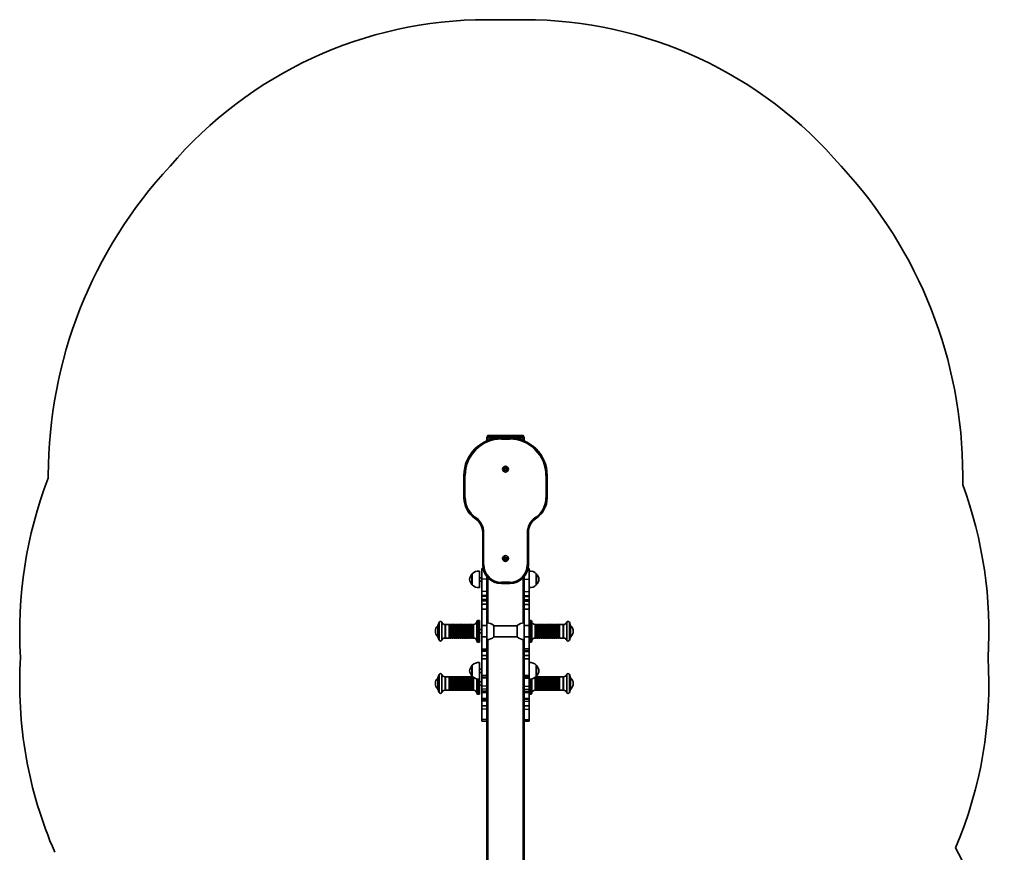
# Model space of a CAD drawing. Units: millimetres. Extents: x -1094 to 1304, y -2358 to 2654.
# Drawn here: x -1066 to 1303, y 652 to 2654 of the extents above; entities that cross this region are included whole.
import ezdxf

# ---------------------------------------------------------------- set-up
doc = ezdxf.new("R2010")
doc.units = ezdxf.units.MM
doc.layers.add('Widoczne (ISO)', color=7, linetype='Continuous', lineweight=35)
doc.layers.add('Widoczne wąskie (ISO)', color=7, linetype='Continuous', lineweight=25)

msp = doc.modelspace()

# ---------------------------------------------------------------- linework, layer by layer
at = {"layer": 'Widoczne (ISO)'}
for p, q in [((148, 2654.5), (58, 2654.5)), ((59.5, 1653.1), (58, 1648.5)), ((58, 1648.5), (58, 1641.4)), ((60.8, 1648.5), (58, 1648.5)), ((60.8, 1648.5), (93, 1648.5)), ((61, 1648.5), (93, 1648.5)), ((61.4, 1654.5), (62.4, 1654.5)), ((143.6, 1654.5), (62.4, 1654.5)), ((113, 1648.5), (93, 1648.5)), ((113, 1648.5), (145, 1648.5)), ((113, 1648.5), (145.2, 1648.5)), ((143.6, 1654.5), (144.6, 1654.5)), ((148, 1648.5), (145.2, 1648.5)), ((148, 1648.5), (146.5, 1653.1)), ((148, 1641.4), (148, 1648.5)), ((100, 1573.7), (101.3, 1574.6)), ((101, 1572.8), (100, 1573.7)), ((101.4, 1571), (101.2, 1572.6)), ((101.3, 1574.6), (101.6, 1576.2)), ((102.9, 1571.5), (101.4, 1571)), ((101.6, 1576.2), (103.1, 1575.5)), ((104.4, 1570.8), (102.9, 1571.5)), ((103.1, 1575.5), (104.6, 1576)), ((104.7, 1572.4), (104.4, 1570.8)), ((104.6, 1576), (104.8, 1574.4)), ((106, 1573.3), (104.7, 1572.4)), ((104.8, 1574.4), (106, 1573.3)), ((-997, 1558.5), (-997, 1551.7)), ((3, 1558.5), (3, 1504.7)), ((203, 1504.7), (203, 1558.5)), ((1203, 1535.8), (1203, 1558.5)), ((28.6, 1455.6), (30.9, 1453.9)), ((175.1, 1453.9), (177.4, 1455.6)), ((48, 1421.2), (48, 1343.5)), ((158, 1343.5), (158, 1421.2)), ((100.1, 1357.9), (101.1, 1359.1)), ((101.3, 1357.3), (100.1, 1357.9)), ((101, 1360.7), (102.6, 1360.5)), ((101.1, 1359.1), (101, 1360.7)), ((102.1, 1355.6), (101.5, 1357.2)), ((103.4, 1356.5), (102.1, 1355.6)), ((102.6, 1360.5), (103.9, 1361.4)), ((105, 1356.3), (103.4, 1356.5)), ((103.9, 1361.4), (104.5, 1359.8)), ((104.5, 1359.8), (105.9, 1359.1)), ((105.9, 1359.1), (104.9, 1357.9)), ((104.9, 1357.9), (105, 1356.3)), ((40, 1328.5), (40, 1288.5)), ((46, 1308.9), (46, 1334.5)), ((46, 1334.5), (48.9, 1334.5)), ((157.1, 1334.5), (160, 1334.5)), ((160, 1308.9), (160, 1334.5)), ((23, 1321.5), (22.9, 1321.5)), ((23, 1322), (23, 1295)), ((46, 1312.5), (40, 1312.5)), ((46, 1304.5), (40, 1304.5)), ((46, 1279.1), (46, 1308.9)), ((46, 1308.9), (46, 1308.9)), ((58, 1315.2), (58, 1315)), ((58, 1315), (58, 1308.9)), ((58, 1308.9), (58, 1279.1)), ((58, 1308.9), (58, 1308.9)), ((148, 1315), (148, 1315.2)), ((148, 1315), (148, 1308.9)), ((148, 1308.9), (148, 1279.1)), ((148, 1308.9), (148, 1308.9)), ((160, 1308.9), (160, 1308.9)), ((160, 1279.1), (160, 1308.9)), ((177, 1295), (177, 1322)), ((177, 1321.5), (177.1, 1321.5)), ((23, 1295.5), (22.9, 1295.5)), ((93, 1298.5), (113, 1298.5)), ((177, 1295.5), (177.1, 1295.5)), ((46, 1269.3), (46, 1279.1)), ((46, 1279.1), (46, 1279.1)), ((46, 1269.1), (46, 1269.3)), ((46, 1269.1), (46, 1266.9)), ((46, 1266.9), (46, 1259.8)), ((46, 1259.8), (46, 1259.7)), ((46, 1259.7), (46, 1257)), ((46, 1255.9), (46, 1257)), ((46, 1257), (58, 1257)), ((46, 1255.9), (46, 1255.8)), ((46, 1248.8), (46, 1255.8)), ((58, 1279.1), (58, 1269.3)), ((58, 1279.1), (58, 1279.1)), ((58, 1269.3), (58, 1269.1)), ((58, 1266.9), (58, 1269.1)), ((58, 1259.8), (58, 1266.9)), ((58, 1259.7), (58, 1259.8)), ((58, 1257), (58, 1259.7)), ((58, 1257), (58, 1255.9)), ((58, 1255.8), (58, 1255.9)), ((58, 1255.8), (58, 1248.8)), ((148, 1279.1), (148, 1269.3)), ((148, 1279.1), (148, 1279.1)), ((148, 1269.3), (148, 1269.1)), ((148, 1266.9), (148, 1269.1)), ((148, 1259.8), (148, 1266.9)), ((148, 1259.7), (148, 1259.8)), ((148, 1257), (148, 1259.7)), ((148, 1257), (148, 1255.9)), ((148, 1257), (160, 1257)), ((148, 1255.8), (148, 1255.9)), ((148, 1255.8), (148, 1248.8)), ((160, 1279.1), (160, 1279.1)), ((160, 1269.3), (160, 1279.1)), ((160, 1269.1), (160, 1269.3)), ((160, 1269.1), (160, 1266.9)), ((160, 1266.9), (160, 1259.8)), ((160, 1259.8), (160, 1259.7)), ((160, 1259.7), (160, 1257)), ((160, 1255.9), (160, 1257)), ((160, 1255.9), (160, 1255.8)), ((160, 1248.8), (160, 1255.8)), ((46, 1248.8), (46, 1248)), ((46, 1248), (46, 1237.1)), ((46, 1237), (46, 1237.1)), ((46, 1237.1), (58, 1237.1)), ((46, 1197.7), (46, 1237)), ((46, 1237), (46, 1237)), ((58, 1248), (58, 1248.8)), ((58, 1237.1), (58, 1248)), ((58, 1237.1), (58, 1237)), ((58, 1237), (58, 1197.7)), ((58, 1237), (58, 1237)), ((148, 1248), (148, 1248.8)), ((148, 1237.1), (148, 1248)), ((148, 1237.1), (148, 1237)), ((148, 1237.1), (160, 1237.1)), ((148, 1237), (148, 1197.7)), ((148, 1237), (148, 1237)), ((160, 1248.8), (160, 1248)), ((160, 1248), (160, 1237.1)), ((160, 1237), (160, 1237.1)), ((160, 1237), (160, 1237)), ((160, 1197.7), (160, 1237)), ((40, 1209.5), (36, 1209.5)), ((40, 1209.5), (40, 1157.8)), ((160, 1209.5), (164, 1209.5)), ((-59.5, 1197.1), (-56.5, 1205.3)), ((-59.5, 1197.1), (-59.5, 1170.1)), ((-50.5, 1205.3), (-50.5, 1162)), ((-42.5, 1199.8), (-42.5, 1167.4)), ((-33.5, 1199.8), (-41.5, 1199.8)), ((-33, 1167.9), (-33, 1199.3)), ((-28.5, 1199.8), (-31.5, 1199.8)), ((-23.5, 1199.8), (-26.5, 1199.8)), ((-18.5, 1199.8), (-21.5, 1199.8)), ((-13.5, 1199.8), (-16.5, 1199.8)), ((-8.5, 1199.8), (-11.5, 1199.8)), ((-3.5, 1199.8), (-6.5, 1199.8)), ((1.5, 1199.8), (-1.5, 1199.8)), ((6.5, 1199.8), (3.5, 1199.8)), ((7, 1167.9), (7, 1199.3)), ((11.5, 1199.8), (8.5, 1199.8)), ((12, 1199.3), (12, 1167.9)), ((13, 1199.3), (13, 1167.9)), ((16.5, 1199.8), (13.5, 1199.8)), ((21.5, 1199.8), (18.5, 1199.8)), ((26, 1199.8), (23.5, 1199.8)), ((34, 1207.8), (34, 1159.4)), ((46, 1187.6), (40, 1187.6)), ((46, 1170.6), (46, 1197.7)), ((46, 1197.7), (58, 1197.7)), ((58, 1197.7), (58, 1170.6)), ((75, 1170.1), (75, 1197.1)), ((75, 1197.1), (131, 1197.1)), ((131, 1197.1), (131, 1170.1)), ((148, 1197.7), (148, 1170.6)), ((148, 1197.7), (160, 1197.7)), ((160, 1170.6), (160, 1197.7)), ((166, 1159.4), (166, 1207.8)), ((174, 1199.8), (176.5, 1199.8)), ((178.5, 1199.8), (181.5, 1199.8)), ((183.5, 1199.8), (186.5, 1199.8)), ((187, 1167.9), (187, 1199.3)), ((188, 1167.9), (188, 1199.3)), ((188.5, 1199.8), (191.5, 1199.8)), ((193, 1199.3), (193, 1167.9)), ((193.5, 1199.8), (196.5, 1199.8)), ((198.5, 1199.8), (201.5, 1199.8)), ((203.5, 1199.8), (206.5, 1199.8)), ((208.5, 1199.8), (211.5, 1199.8)), ((213.5, 1199.8), (216.5, 1199.8)), ((218.5, 1199.8), (221.5, 1199.8)), ((223.5, 1199.8), (226.5, 1199.8)), ((228.5, 1199.8), (231.5, 1199.8)), ((233, 1199.3), (233, 1167.9)), ((233.5, 1199.8), (241.5, 1199.8)), ((242.5, 1167.4), (242.5, 1199.8)), ((250.5, 1162), (250.5, 1205.3)), ((259.5, 1197.1), (256.5, 1205.3)), ((259.5, 1170.1), (259.5, 1197.1)), ((-59.5, 1170.1), (-56.5, 1162)), ((-33.5, 1167.4), (-41.5, 1167.4)), ((-28.5, 1167.4), (-31.5, 1167.4)), ((-23.5, 1167.4), (-26.5, 1167.4)), ((-18.5, 1167.4), (-21.5, 1167.4)), ((-13.5, 1167.4), (-16.5, 1167.4)), ((-8.5, 1167.4), (-11.5, 1167.4)), ((-3.5, 1167.4), (-6.5, 1167.4)), ((1.5, 1167.4), (-1.5, 1167.4)), ((6.5, 1167.4), (3.5, 1167.4)), ((11.5, 1167.4), (8.5, 1167.4)), ((16.5, 1167.4), (13.5, 1167.4)), ((21.5, 1167.4), (18.5, 1167.4)), ((26, 1167.4), (23.5, 1167.4)), ((46, 1179.6), (40, 1179.6)), ((46, 1141), (46, 1170.6)), ((58, 1170.6), (46, 1170.6)), ((58, 1170.6), (58, 1141)), ((75, 1170.2), (131, 1170.2)), ((148, 1170.6), (160, 1170.6)), ((148, 1170.6), (148, 1141)), ((160, 1141), (160, 1170.6)), ((174, 1167.4), (176.5, 1167.4)), ((178.5, 1167.4), (181.5, 1167.4)), ((183.5, 1167.4), (186.5, 1167.4)), ((188.5, 1167.4), (191.5, 1167.4)), ((193.5, 1167.4), (196.5, 1167.4)), ((198.5, 1167.4), (201.5, 1167.4)), ((203.5, 1167.4), (206.5, 1167.4)), ((208.5, 1167.4), (211.5, 1167.4)), ((213.5, 1167.4), (216.5, 1167.4)), ((218.5, 1167.4), (221.5, 1167.4)), ((223.5, 1167.4), (226.5, 1167.4)), ((228.5, 1167.4), (231.5, 1167.4)), ((233.5, 1167.4), (241.5, 1167.4)), ((259.5, 1170.1), (256.5, 1162)), ((40, 1157.8), (36, 1157.8)), ((46, 1138.2), (46, 1141)), ((46, 1137.4), (46, 1138.2)), ((46, 1134.7), (46, 1137.4)), ((58, 1141), (58, 1138.2)), ((58, 1138.2), (58, 1137.4)), ((58, 1137.4), (58, 1134.7)), ((148, 1141), (148, 1138.2)), ((148, 1138.2), (148, 1137.4)), ((148, 1137.4), (148, 1134.7)), ((160, 1157.8), (164, 1157.8)), ((160, 1138.2), (160, 1141)), ((160, 1137.4), (160, 1138.2)), ((160, 1134.7), (160, 1137.4)), ((46, 1125.2), (46, 1134.7)), ((46, 1117), (46, 1125.2)), ((58, 1125.2), (46, 1125.2)), ((46, 1077.5), (46, 1117)), ((58, 1117), (46, 1117)), ((58, 1134.7), (58, 1125.2)), ((58, 1125.2), (58, 1117)), ((58, 1117), (58, 1077.5)), ((148, 1134.7), (148, 1125.2)), ((148, 1125.2), (160, 1125.2)), ((148, 1125.2), (148, 1117)), ((148, 1117), (160, 1117)), ((148, 1117), (148, 1077.5)), ((160, 1125.2), (160, 1134.7)), ((160, 1117), (160, 1125.2)), ((160, 1077.5), (160, 1117)), ((23, 1101.5), (22.9, 1101.5)), ((23, 1102), (23, 1075)), ((40, 1108.5), (40, 1068.5)), ((46, 1092.5), (40, 1092.5)), ((177, 1075), (177, 1102)), ((177, 1101.5), (177.1, 1101.5)), ((-59.5, 1071.5), (-56.5, 1079.7)), ((-59.5, 1071.5), (-59.5, 1044.5)), ((-50.5, 1079.7), (-50.5, 1036.4)), ((-42.5, 1074.2), (-42.5, 1041.8)), ((-33.5, 1074.2), (-41.5, 1074.2)), ((-33, 1042.3), (-33, 1073.7)), ((-28.5, 1074.2), (-31.5, 1074.2)), ((-23.5, 1074.2), (-26.5, 1074.2)), ((-18.5, 1074.2), (-21.5, 1074.2)), ((-13.5, 1074.2), (-16.5, 1074.2)), ((-8.5, 1074.2), (-11.5, 1074.2)), ((-3.5, 1074.2), (-6.5, 1074.2)), ((1.5, 1074.2), (-1.5, 1074.2)), ((6.5, 1074.2), (3.5, 1074.2)), ((7, 1042.3), (7, 1073.7)), ((11.5, 1074.2), (8.5, 1074.2)), ((12, 1073.7), (12, 1042.3)), ((13, 1073.7), (13, 1042.3)), ((16.5, 1074.2), (13.5, 1074.2)), ((21.5, 1074.2), (18.5, 1074.2)), ((23, 1075.5), (22.9, 1075.5)), ((23.8, 1074.2), (23.5, 1074.2)), ((34, 1069), (34, 1033.8)), ((46, 1084.5), (40, 1084.5)), ((40, 1068.5), (40, 1032.2)), ((46, 1073.1), (46, 1077.5)), ((46, 1077.5), (58, 1077.5)), ((46, 1071.2), (46, 1073.1)), ((46, 1051.6), (46, 1071.2)), ((58, 1077.5), (58, 1073.1)), ((58, 1073.1), (58, 1071.2)), ((58, 1071.2), (58, 1051.6)), ((148, 1077.5), (148, 1073.1)), ((148, 1077.5), (160, 1077.5)), ((148, 1073.1), (148, 1071.2)), ((148, 1071.2), (148, 1051.6)), ((160, 1073.1), (160, 1077.5)), ((160, 1071.2), (160, 1073.1)), ((160, 1051.6), (160, 1071.2)), ((166, 1033.8), (166, 1069)), ((176.2, 1074.2), (176.5, 1074.2)), ((177, 1075.5), (177.1, 1075.5)), ((178.5, 1074.2), (181.5, 1074.2)), ((183.5, 1074.2), (186.5, 1074.2)), ((187, 1042.3), (187, 1073.7)), ((188, 1042.3), (188, 1073.7)), ((188.5, 1074.2), (191.5, 1074.2)), ((193, 1073.7), (193, 1042.3)), ((193.5, 1074.2), (196.5, 1074.2)), ((198.5, 1074.2), (201.5, 1074.2)), ((203.5, 1074.2), (206.5, 1074.2)), ((208.5, 1074.2), (211.5, 1074.2)), ((213.5, 1074.2), (216.5, 1074.2)), ((218.5, 1074.2), (221.5, 1074.2)), ((223.5, 1074.2), (226.5, 1074.2)), ((228.5, 1074.2), (231.5, 1074.2)), ((233, 1073.7), (233, 1042.3)), ((233.5, 1074.2), (241.5, 1074.2)), ((242.5, 1041.8), (242.5, 1074.2)), ((250.5, 1036.4), (250.5, 1079.7)), ((259.5, 1071.5), (256.5, 1079.7)), ((259.5, 1044.5), (259.5, 1071.5)), ((-59.5, 1044.5), (-56.5, 1036.4)), ((46, 1062), (40, 1062)), ((46, 1054), (40, 1054)), ((46, 1044), (46, 1051.6)), ((46, 1039.7), (46, 1044)), ((58, 1051.6), (58, 1044)), ((58, 1044), (58, 1039.7)), ((148, 1051.6), (148, 1044)), ((148, 1044), (148, 1039.7)), ((160, 1044), (160, 1051.6)), ((160, 1039.7), (160, 1044)), ((259.5, 1044.5), (256.5, 1036.4)), ((-33.5, 1041.8), (-41.5, 1041.8)), ((-28.5, 1041.8), (-31.5, 1041.8)), ((-23.5, 1041.8), (-26.5, 1041.8)), ((-18.5, 1041.8), (-21.5, 1041.8)), ((-13.5, 1041.8), (-16.5, 1041.8)), ((-8.5, 1041.8), (-11.5, 1041.8)), ((-3.5, 1041.8), (-6.5, 1041.8)), ((1.5, 1041.8), (-1.5, 1041.8)), ((6.5, 1041.8), (3.5, 1041.8)), ((11.5, 1041.8), (8.5, 1041.8)), ((16.5, 1041.8), (13.5, 1041.8)), ((21.5, 1041.8), (18.5, 1041.8)), ((26, 1041.8), (23.5, 1041.8)), ((40, 1032.2), (36, 1032.2)), ((46, 1036.3), (46, 1039.7)), ((46, 1022.2), (46, 1036.3)), ((58, 1036.3), (46, 1036.3)), ((46, 1019.8), (46, 1022.2)), ((58, 1022.2), (46, 1022.2)), ((46, 1015.9), (46, 1019.8)), ((58, 1039.7), (58, 1036.3)), ((58, 1036.3), (58, 1022.2)), ((58, 1022.2), (58, 1019.8)), ((58, 1019.8), (58, 1015.9)), ((148, 1039.7), (148, 1036.3)), ((148, 1036.3), (148, 1022.2)), ((148, 1036.3), (160, 1036.3)), ((148, 1022.2), (160, 1022.2)), ((148, 1022.2), (148, 1019.8)), ((148, 1019.8), (148, 1015.9)), ((160, 1036.3), (160, 1039.7)), ((160, 1022.2), (160, 1036.3)), ((160, 1032.2), (164, 1032.2)), ((160, 1019.8), (160, 1022.2)), ((160, 1015.9), (160, 1019.8)), ((174, 1041.8), (176.5, 1041.8)), ((178.5, 1041.8), (181.5, 1041.8)), ((183.5, 1041.8), (186.5, 1041.8)), ((188.5, 1041.8), (191.5, 1041.8)), ((193.5, 1041.8), (196.5, 1041.8)), ((198.5, 1041.8), (201.5, 1041.8)), ((203.5, 1041.8), (206.5, 1041.8)), ((208.5, 1041.8), (211.5, 1041.8)), ((213.5, 1041.8), (216.5, 1041.8)), ((218.5, 1041.8), (221.5, 1041.8)), ((223.5, 1041.8), (226.5, 1041.8)), ((228.5, 1041.8), (231.5, 1041.8)), ((233.5, 1041.8), (241.5, 1041.8)), ((46, 1004.6), (46, 1015.9)), ((46, 996.2), (46, 1004.6)), ((58, 1004.6), (46, 1004.6)), ((46, 971.2), (46, 996.2)), ((58, 1015.9), (58, 1004.6)), ((58, 1004.6), (58, 996.2)), ((58, 996.2), (58, 971.2)), ((148, 1015.9), (148, 1004.6)), ((148, 1004.6), (148, 996.2)), ((148, 1004.6), (160, 1004.6)), ((148, 996.2), (148, 971.2)), ((160, 1004.6), (160, 1015.9)), ((160, 996.2), (160, 1004.6)), ((160, 971.2), (160, 996.2)), ((46, 967.3), (46, 971.2)), ((46, 967.3), (58, 967.3)), ((58, 971.2), (58, 967.3)), ((58, 967.3), (58, -874.3)), ((148, 971.2), (148, 967.3)), ((148, -678.1), (148, 967.3)), ((148, 967.3), (160, 967.3)), ((160, 967.3), (160, 971.2))]:
    msp.add_line(p, q, dxfattribs=at)
for centre in [(103, 1573.5), (103, 1358.5)]:
    msp.add_circle(centre, 7, dxfattribs=at)
for centre, radius, start, end in [((58, 1654.5), 1000, 90, 139.6498), ((148, 1654.5), 1000, 40.3502, 90), ((93, 1558.5), 1090, 136.9943, 180), ((113, 1558.5), 1090, 0, 43.0057), ((93, 1558.5), 90, 90, 180), ((61.4, 1652.5), 2, 90, 161.5651), ((113, 1558.5), 90, 0, 90), ((144.6, 1652.5), 2, 18.4349, 90), ((101, 1572.6), 0.189, 5.3912, 92.3434), ((-48.5, 1183.6), 1017.4, 158.7932, 183.5387), ((248.5, 1183.6), 1017.4, 356.4613, 20.2522), ((63, 1504.7), 60, 180, 235), ((143, 1504.7), 60, 305, 0), ((8, 1421.2), 40, 0, 55), ((198, 1421.2), 40, 125, 180), ((101.3, 1357.1), 0.189, 20.2571, 107.2093), ((38.7, 1306.5), 22, 86.4906, 135.3584), ((93, 1343.5), 45, 180, 270), ((113, 1343.5), 45, 270, 0), ((161.3, 1306.5), 22, 44.6416, 93.5094), ((38.6, 1306.5), 22, 138.2569, 174.8321), ((38.6, 1310.5), 22, 185.1679, 221.7431), ((22.9, 1320.5), 1, 90, 138.2569), ((177.1, 1320.5), 1, 41.7431, 90), ((161.4, 1306.5), 22, 5.1679, 41.7431), ((161.4, 1310.5), 22, 318.2569, 354.8321), ((22.9, 1296.5), 1, 221.7431, 270), ((38.7, 1310.5), 22, 224.6416, 273.5094), ((161.3, 1310.5), 22, 266.4906, 315.3584), ((177.1, 1296.5), 1, 270, 318.2569), ((36, 1207.5), 2, 90, 180), ((164, 1207.5), 2, 0, 90), ((-48.5, 1183.6), 17.4, 130.4988, 229.5012), ((-59.1, 1196.1), 1, 111.2688, 130.4988), ((-53.5, 1204.2), 3.2, 20.1929, 159.8071), ((-42.5, 1208.4), 8.59, 201.4033, 270), ((-41.5, 1198.8), 1, 90, 180), ((-33.5, 1199.3), 0.5, 0, 90), ((-32.5, 1199.3), 0.5, 180, 0), ((-31.5, 1199.3), 0.5, 90, 180), ((-28.5, 1199.3), 0.5, 0, 90), ((-27.5, 1199.3), 0.5, 180, 0), ((-26.5, 1199.3), 0.5, 90, 180), ((-23.5, 1199.3), 0.5, 0, 90), ((-22.5, 1199.3), 0.5, 180, 0), ((-21.5, 1199.3), 0.5, 90, 180), ((-18.5, 1199.3), 0.5, 0, 90), ((-17.5, 1199.3), 0.5, 180, 0), ((-16.5, 1199.3), 0.5, 90, 180), ((-13.5, 1199.3), 0.5, 0, 90), ((-12.5, 1199.3), 0.5, 180, 0), ((-11.5, 1199.3), 0.5, 90, 180), ((-8.5, 1199.3), 0.5, 0, 90), ((-7.5, 1199.3), 0.5, 180, 0), ((-6.5, 1199.3), 0.5, 90, 180), ((-3.5, 1199.3), 0.5, 0, 90), ((-2.5, 1199.3), 0.5, 180, 0), ((-1.5, 1199.3), 0.5, 90, 180), ((1.5, 1199.3), 0.5, 0, 90), ((2.5, 1199.3), 0.5, 180, 360), ((3.5, 1199.3), 0.5, 90, 180), ((6.5, 1199.3), 0.5, 0, 90), ((7.5, 1199.3), 0.5, 182.6998, 265.9573), ((7.5, 1199.3), 0.5, 265.8935, 360), ((8.5, 1199.3), 0.5, 89.9999, 179.9998), ((11.5, 1199.3), 0.5, 359.9989, 89.9976), ((12.5, 1199.3), 0.501, 184.0911, 357.1594), ((13.5, 1199.3), 0.501, 90.9399, 180), ((16.5, 1199.3), 0.5, 0, 90), ((17.5, 1199.3), 0.5, 180, 0), ((18.5, 1199.3), 0.5, 90, 180), ((21.5, 1199.3), 0.5, 0, 90), ((22.5, 1199.3), 0.5, 180, 0), ((23.5, 1199.3), 0.5, 90, 180), ((26, 1207.8), 8, 270, 0), ((59.3, 1181.7), 22, 44.6416, 93.5094), ((146.7, 1181.7), 22, 86.4906, 135.3584), ((174, 1207.8), 8, 180, 270), ((176.5, 1199.3), 0.5, 0, 90), ((177.5, 1199.3), 0.5, 180, 0), ((178.5, 1199.3), 0.5, 90, 180), ((181.5, 1199.3), 0.5, 0, 90), ((182.5, 1199.3), 0.5, 180, 0), ((183.5, 1199.3), 0.5, 90, 180), ((186.5, 1199.3), 0.501, 0, 89.0601), ((187.5, 1199.3), 0.501, 182.8406, 355.9089), ((188.5, 1199.3), 0.5, 90.0024, 180.0011), ((191.5, 1199.3), 0.5, 0.0002, 90.0001), ((192.5, 1199.3), 0.5, 180, 274.1065), ((192.5, 1199.3), 0.5, 274.0427, 357.3002), ((193.5, 1199.3), 0.5, 90, 180), ((196.5, 1199.3), 0.5, 0, 90), ((197.5, 1199.3), 0.5, 180, 0), ((198.5, 1199.3), 0.5, 90, 180), ((201.5, 1199.3), 0.5, 0, 90), ((202.5, 1199.3), 0.5, 180, 0), ((203.5, 1199.3), 0.5, 90, 180), ((206.5, 1199.3), 0.5, 0, 90), ((207.5, 1199.3), 0.5, 180, 0), ((208.5, 1199.3), 0.5, 90, 180), ((211.5, 1199.3), 0.5, 0, 90), ((212.5, 1199.3), 0.5, 180, 0), ((213.5, 1199.3), 0.5, 90, 180), ((216.5, 1199.3), 0.5, 0, 90), ((217.5, 1199.3), 0.5, 180, 0), ((218.5, 1199.3), 0.5, 90, 180), ((221.5, 1199.3), 0.5, 0, 90), ((222.5, 1199.3), 0.5, 180, 0), ((223.5, 1199.3), 0.5, 90, 180), ((226.5, 1199.3), 0.5, 0, 90), ((227.5, 1199.3), 0.5, 180, 0), ((228.5, 1199.3), 0.5, 90, 180), ((231.5, 1199.3), 0.5, 0, 90), ((232.5, 1199.3), 0.5, 180, 0), ((233.5, 1199.3), 0.5, 90, 180), ((241.5, 1198.8), 1, 0, 90), ((242.5, 1208.4), 8.59, 270, 338.5967), ((253.5, 1204.2), 3.2, 20.1929, 159.8071), ((259.1, 1196.1), 1, 49.5012, 68.7312), ((248.5, 1183.6), 17.4, 310.4988, 49.5012), ((-59.1, 1171.1), 1, 229.5012, 248.7312), ((-53.5, 1163.1), 3.2, 200.1929, 339.8071), ((-42.5, 1158.8), 8.59, 90, 158.5967), ((-41.5, 1168.4), 1, 180, 270), ((-33.5, 1167.9), 0.5, 270, 0), ((-32.5, 1167.9), 0.5, 0, 180), ((-31.5, 1167.9), 0.5, 180, 270), ((-28.5, 1167.9), 0.5, 270, 0), ((-27.5, 1167.9), 0.5, 0, 180), ((-26.5, 1167.9), 0.5, 180, 270), ((-23.5, 1167.9), 0.5, 270, 0), ((-22.5, 1167.9), 0.5, 0, 180), ((-21.5, 1167.9), 0.5, 180, 270), ((-18.5, 1167.9), 0.5, 270, 0), ((-17.5, 1167.9), 0.5, 0, 180), ((-16.5, 1167.9), 0.5, 180, 270), ((-13.5, 1167.9), 0.5, 270, 0), ((-12.5, 1167.9), 0.5, 0, 180), ((-11.5, 1167.9), 0.5, 180, 270), ((-8.5, 1167.9), 0.5, 270, 0), ((-7.5, 1167.9), 0.5, 0, 180), ((-6.5, 1167.9), 0.5, 180, 270), ((-3.5, 1167.9), 0.5, 270, 0), ((-2.5, 1167.9), 0.5, 0, 180), ((-1.5, 1167.9), 0.5, 180, 270), ((1.5, 1167.9), 0.5, 270, 0), ((2.5, 1167.9), 0.5, 0, 180), ((3.5, 1167.9), 0.5, 180, 270), ((6.5, 1167.9), 0.5, 270, 0), ((7.5, 1167.9), 0.5, 94.0427, 177.3002), ((7.5, 1167.9), 0.5, 0, 94.1065), ((8.5, 1167.9), 0.5, 180.0002, 270.0001), ((11.5, 1167.9), 0.5, 270.0024, 0.0011), ((12.5, 1168), 0.501, 2.8406, 175.9089), ((13.5, 1167.9), 0.501, 180, 269.0601), ((16.5, 1167.9), 0.5, 270, 0), ((17.5, 1167.9), 0.5, 0, 180), ((18.5, 1167.9), 0.5, 180, 270), ((21.5, 1167.9), 0.5, 270, 0), ((22.5, 1167.9), 0.5, 0, 180), ((23.5, 1167.9), 0.5, 180, 270), ((26, 1159.4), 8, 0, 90), ((59.3, 1185.6), 22, 266.4906, 315.3584), ((146.7, 1185.6), 22, 224.6416, 273.5094), ((174, 1159.4), 8, 90, 180), ((176.5, 1167.9), 0.5, 270, 0), ((177.5, 1167.9), 0.5, 0, 180), ((178.5, 1167.9), 0.5, 180, 270), ((181.5, 1167.9), 0.5, 270, 0), ((182.5, 1167.9), 0.5, 0, 180), ((183.5, 1167.9), 0.5, 180, 270), ((186.5, 1167.9), 0.501, 270.9399, 0), ((187.5, 1168), 0.501, 4.0911, 177.1594), ((188.5, 1167.9), 0.5, 179.9989, 269.9976), ((191.5, 1167.9), 0.5, 269.9999, 359.9998), ((192.5, 1167.9), 0.5, 85.8935, 180), ((192.5, 1167.9), 0.5, 2.6998, 85.9573), ((193.5, 1167.9), 0.5, 180, 270), ((196.5, 1167.9), 0.5, 270, 0), ((197.5, 1167.9), 0.5, 0, 180), ((198.5, 1167.9), 0.5, 180, 270), ((201.5, 1167.9), 0.5, 270, 0), ((202.5, 1167.9), 0.5, 0, 180), ((203.5, 1167.9), 0.5, 180, 270), ((206.5, 1167.9), 0.5, 270, 0), ((207.5, 1167.9), 0.5, 0, 180), ((208.5, 1167.9), 0.5, 180, 270), ((211.5, 1167.9), 0.5, 270, 0), ((212.5, 1167.9), 0.5, 0, 180), ((213.5, 1167.9), 0.5, 180, 270), ((216.5, 1167.9), 0.5, 270, 0), ((217.5, 1167.9), 0.5, 0, 180), ((218.5, 1167.9), 0.5, 180, 270), ((221.5, 1167.9), 0.5, 270, 0), ((222.5, 1167.9), 0.5, 0, 180), ((223.5, 1167.9), 0.5, 180, 270), ((226.5, 1167.9), 0.5, 270, 0), ((227.5, 1167.9), 0.5, 0, 180), ((228.5, 1167.9), 0.5, 180, 270), ((231.5, 1167.9), 0.5, 270, 0), ((232.5, 1167.9), 0.5, 0, 180), ((233.5, 1167.9), 0.5, 180, 270), ((241.5, 1168.4), 1, 270, 0), ((242.5, 1158.8), 8.59, 21.4033, 90), ((253.5, 1163.1), 3.2, 200.1929, 339.8071), ((259.1, 1171.1), 1, 291.2688, 310.4988), ((36, 1159.8), 2, 180, 270), ((164, 1159.8), 2, 270, 0), ((-48.5, 1058), 1017.4, 176.4613, 203.5178), ((248.5, 1058), 1017.4, 337.1252, 3.5387), ((38.6, 1086.5), 22, 138.2569, 174.8321), ((22.9, 1100.5), 1, 90, 138.2569), ((38.7, 1086.5), 22, 86.4906, 135.3584), ((161.3, 1086.5), 22, 44.6416, 93.5094), ((177.1, 1100.5), 1, 41.7431, 90), ((161.4, 1086.5), 22, 5.1679, 41.7431), ((-48.5, 1058), 17.4, 130.4988, 229.5012), ((-59.1, 1070.5), 1, 111.2688, 130.4988), ((-53.5, 1078.6), 3.2, 20.1929, 159.8071), ((-42.5, 1082.8), 8.59, 201.4033, 270), ((-41.5, 1073.2), 1, 90, 180), ((-33.5, 1073.7), 0.5, 0, 90), ((-32.5, 1073.7), 0.5, 180, 0), ((-31.5, 1073.7), 0.5, 90, 180), ((-28.5, 1073.7), 0.5, 0, 90), ((-27.5, 1073.7), 0.5, 180, 0), ((-26.5, 1073.7), 0.5, 90, 180), ((-23.5, 1073.7), 0.5, 0, 90), ((-22.5, 1073.7), 0.5, 180, 0), ((-21.5, 1073.7), 0.5, 90, 180), ((-18.5, 1073.7), 0.5, 0, 90), ((-17.5, 1073.7), 0.5, 180, 0), ((-16.5, 1073.7), 0.5, 90, 180), ((-13.5, 1073.7), 0.5, 0, 90), ((-12.5, 1073.7), 0.5, 180, 0), ((-11.5, 1073.7), 0.5, 90, 180), ((-8.5, 1073.7), 0.5, 0, 90), ((-7.5, 1073.7), 0.5, 180, 0), ((-6.5, 1073.7), 0.5, 90, 180), ((-3.5, 1073.7), 0.5, 0, 90), ((-2.5, 1073.7), 0.5, 180, 0), ((-1.5, 1073.7), 0.5, 90, 180), ((1.5, 1073.7), 0.5, 0, 90), ((2.5, 1073.7), 0.5, 180, 360), ((3.5, 1073.7), 0.5, 90, 180), ((6.5, 1073.7), 0.5, 0, 90), ((7.5, 1073.7), 0.5, 182.6998, 265.9573), ((7.5, 1073.7), 0.5, 265.8935, 360), ((8.5, 1073.7), 0.5, 89.9999, 179.9998), ((11.5, 1073.7), 0.5, 359.9989, 89.9976), ((12.5, 1073.7), 0.501, 184.0911, 357.1594), ((13.5, 1073.7), 0.501, 90.9399, 180), ((16.5, 1073.7), 0.5, 0, 90), ((38.6, 1090.5), 22, 185.1679, 221.7431), ((17.5, 1073.7), 0.5, 180, 0), ((18.5, 1073.7), 0.5, 90, 180), ((21.5, 1073.7), 0.5, 0, 90), ((22.5, 1073.7), 0.5, 180, 0), ((22.9, 1076.5), 1, 221.7431, 270), ((38.7, 1090.5), 22, 224.6416, 273.5094), ((23.5, 1073.7), 0.5, 90, 180), ((161.3, 1090.5), 22, 266.4906, 315.3584), ((176.5, 1073.7), 0.5, 0, 90), ((177.5, 1073.7), 0.5, 180, 0), ((177.1, 1076.5), 1, 270, 318.2569), ((161.4, 1090.5), 22, 318.2569, 354.8321), ((178.5, 1073.7), 0.5, 90, 180), ((181.5, 1073.7), 0.5, 0, 90), ((182.5, 1073.7), 0.5, 180, 0), ((183.5, 1073.7), 0.5, 90, 180), ((186.5, 1073.7), 0.501, 0, 89.0601), ((187.5, 1073.7), 0.501, 182.8406, 355.9089), ((188.5, 1073.7), 0.5, 90.0024, 180.0011), ((191.5, 1073.7), 0.5, 0.0002, 90.0001), ((192.5, 1073.7), 0.5, 180, 274.1065), ((192.5, 1073.7), 0.5, 274.0427, 357.3002), ((193.5, 1073.7), 0.5, 90, 180), ((196.5, 1073.7), 0.5, 0, 90), ((197.5, 1073.7), 0.5, 180, 0), ((198.5, 1073.7), 0.5, 90, 180), ((201.5, 1073.7), 0.5, 0, 90), ((202.5, 1073.7), 0.5, 180, 0), ((203.5, 1073.7), 0.5, 90, 180), ((206.5, 1073.7), 0.5, 0, 90), ((207.5, 1073.7), 0.5, 180, 0), ((208.5, 1073.7), 0.5, 90, 180), ((211.5, 1073.7), 0.5, 0, 90), ((212.5, 1073.7), 0.5, 180, 0), ((213.5, 1073.7), 0.5, 90, 180), ((216.5, 1073.7), 0.5, 0, 90), ((217.5, 1073.7), 0.5, 180, 0), ((218.5, 1073.7), 0.5, 90, 180), ((221.5, 1073.7), 0.5, 0, 90), ((222.5, 1073.7), 0.5, 180, 0), ((223.5, 1073.7), 0.5, 90, 180), ((226.5, 1073.7), 0.5, 0, 90), ((227.5, 1073.7), 0.5, 180, 0), ((228.5, 1073.7), 0.5, 90, 180), ((231.5, 1073.7), 0.5, 0, 90), ((232.5, 1073.7), 0.5, 180, 0), ((233.5, 1073.7), 0.5, 90, 180), ((241.5, 1073.2), 1, 0, 90), ((242.5, 1082.8), 8.59, 270, 338.5967), ((253.5, 1078.6), 3.2, 20.1929, 159.8071), ((259.1, 1070.5), 1, 49.5012, 68.7312), ((248.5, 1058), 17.4, 310.4988, 49.5012), ((-59.1, 1045.5), 1, 229.5012, 248.7312), ((-41.5, 1042.8), 1, 180, 270), ((-33.5, 1042.3), 0.5, 270, 0), ((-32.5, 1042.3), 0.5, 0, 180), ((-31.5, 1042.3), 0.5, 180, 270), ((-28.5, 1042.3), 0.5, 270, 0), ((-27.5, 1042.3), 0.5, 0, 180), ((-26.5, 1042.3), 0.5, 180, 270), ((-23.5, 1042.3), 0.5, 270, 0), ((-22.5, 1042.3), 0.5, 0, 180), ((-21.5, 1042.3), 0.5, 180, 270), ((-18.5, 1042.3), 0.5, 270, 0), ((-17.5, 1042.3), 0.5, 0, 180), ((-16.5, 1042.3), 0.5, 180, 270), ((-13.5, 1042.3), 0.5, 270, 0), ((-12.5, 1042.3), 0.5, 0, 180), ((-11.5, 1042.3), 0.5, 180, 270), ((-8.5, 1042.3), 0.5, 270, 0), ((-7.5, 1042.3), 0.5, 0, 180), ((-6.5, 1042.3), 0.5, 180, 270), ((-3.5, 1042.3), 0.5, 270, 0), ((-2.5, 1042.3), 0.5, 0, 180), ((-1.5, 1042.3), 0.5, 180, 270), ((1.5, 1042.3), 0.5, 270, 0), ((2.5, 1042.3), 0.5, 0, 180), ((3.5, 1042.3), 0.5, 180, 270), ((6.5, 1042.3), 0.5, 270, 0), ((7.5, 1042.3), 0.5, 94.0427, 177.3002), ((7.5, 1042.3), 0.5, 0, 94.1065), ((8.5, 1042.3), 0.5, 180.0002, 270.0001), ((11.5, 1042.3), 0.5, 270.0024, 0.0011), ((12.5, 1042.4), 0.501, 2.8406, 175.9089), ((13.5, 1042.3), 0.501, 180, 269.0601), ((16.5, 1042.3), 0.5, 270, 0), ((17.5, 1042.3), 0.5, 0, 180), ((18.5, 1042.3), 0.5, 180, 270), ((21.5, 1042.3), 0.5, 270, 0), ((22.5, 1042.3), 0.5, 0, 180), ((23.5, 1042.3), 0.5, 180, 270), ((176.5, 1042.3), 0.5, 270, 0), ((177.5, 1042.3), 0.5, 0, 180), ((178.5, 1042.3), 0.5, 180, 270), ((181.5, 1042.3), 0.5, 270, 0), ((182.5, 1042.3), 0.5, 0, 180), ((183.5, 1042.3), 0.5, 180, 270), ((186.5, 1042.3), 0.501, 270.9399, 0), ((187.5, 1042.4), 0.501, 4.0911, 177.1594), ((188.5, 1042.3), 0.5, 179.9989, 269.9976), ((191.5, 1042.3), 0.5, 269.9999, 359.9998), ((192.5, 1042.3), 0.5, 85.8935, 180), ((192.5, 1042.3), 0.5, 2.6998, 85.9573), ((193.5, 1042.3), 0.5, 180, 270), ((196.5, 1042.3), 0.5, 270, 0), ((197.5, 1042.3), 0.5, 0, 180), ((198.5, 1042.3), 0.5, 180, 270), ((201.5, 1042.3), 0.5, 270, 0), ((202.5, 1042.3), 0.5, 0, 180), ((203.5, 1042.3), 0.5, 180, 270), ((206.5, 1042.3), 0.5, 270, 0), ((207.5, 1042.3), 0.5, 0, 180), ((208.5, 1042.3), 0.5, 180, 270), ((211.5, 1042.3), 0.5, 270, 0), ((212.5, 1042.3), 0.5, 0, 180), ((213.5, 1042.3), 0.5, 180, 270), ((216.5, 1042.3), 0.5, 270, 0), ((217.5, 1042.3), 0.5, 0, 180), ((218.5, 1042.3), 0.5, 180, 270), ((221.5, 1042.3), 0.5, 270, 0), ((222.5, 1042.3), 0.5, 0, 180), ((223.5, 1042.3), 0.5, 180, 270), ((226.5, 1042.3), 0.5, 270, 0), ((227.5, 1042.3), 0.5, 0, 180), ((228.5, 1042.3), 0.5, 180, 270), ((231.5, 1042.3), 0.5, 270, 0), ((232.5, 1042.3), 0.5, 0, 180), ((233.5, 1042.3), 0.5, 180, 270), ((241.5, 1042.8), 1, 270, 0), ((259.1, 1045.5), 1, 291.2688, 310.4988), ((-53.5, 1037.5), 3.2, 200.1929, 339.8071), ((-42.5, 1033.2), 8.59, 90, 158.5967), ((26, 1033.8), 8, 0, 90), ((36, 1034.2), 2, 180, 270), ((164, 1034.2), 2, 270, 0), ((174, 1033.8), 8, 90, 180), ((242.5, 1033.2), 8.59, 21.4033, 90), ((253.5, 1037.5), 3.2, 200.1929, 339.8071), ((303, 193), 1000, 0, 28.0076)]:
    msp.add_arc(centre, radius, start, end, dxfattribs=at)
at = {"layer": 'Widoczne wąskie (ISO)'}
for p, q in [((60.8, 1648.5), (62.4, 1653.1)), ((61, 1642.6), (61, 1648.5)), ((62.4, 1654.5), (62.4, 1653.1)), ((62.4, 1653.1), (143.6, 1653.1)), ((93, 1648.5), (93, 1645.5)), ((93, 1645.5), (113, 1645.5)), ((113, 1648.5), (113, 1645.5)), ((143.6, 1653.1), (143.6, 1654.5)), ((143.6, 1653.1), (145.2, 1648.5)), ((145, 1648.5), (145, 1642.6)), ((3, 1558.5), (6, 1558.5)), ((6, 1504.7), (6, 1558.5)), ((203, 1558.5), (200, 1558.5)), ((200, 1558.5), (200, 1504.7)), ((3, 1504.7), (6, 1504.7)), ((203, 1504.7), (200, 1504.7)), ((30.3, 1458), (28.6, 1455.6)), ((32.7, 1456.4), (30.3, 1458)), ((32.7, 1456.4), (30.9, 1453.9)), ((175.7, 1458), (173.3, 1456.4)), ((175.1, 1453.9), (173.3, 1456.4)), ((177.4, 1455.6), (175.7, 1458)), ((51, 1421.2), (48, 1421.2)), ((51, 1343.5), (51, 1421.2)), ((155, 1421.2), (158, 1421.2)), ((155, 1421.2), (155, 1343.5)), ((51, 1343.5), (48, 1343.5)), ((155, 1343.5), (158, 1343.5)), ((22.2, 1295.8), (22.2, 1321.2)), ((22.9, 1321.5), (22.9, 1295.5)), ((58, 1308.9), (46, 1308.9)), ((58, 1308.9), (46, 1308.9)), ((61, 1203.6), (61, 1311.9)), ((145, 1311.9), (145, 1203.6)), ((148, 1308.9), (160, 1308.9)), ((148, 1308.9), (160, 1308.9)), ((177.1, 1295.5), (177.1, 1321.5)), ((177.8, 1321.2), (177.8, 1295.8)), ((93, 1301.5), (93, 1298.5)), ((113, 1301.5), (93, 1301.5)), ((113, 1301.5), (113, 1298.5)), ((58, 1279.1), (46, 1279.1)), ((58, 1279.1), (46, 1279.1)), ((58, 1269.3), (46, 1269.3)), ((58, 1269.1), (46, 1269.1)), ((58, 1266.9), (46, 1266.9)), ((58, 1259.8), (46, 1259.8)), ((58, 1259.7), (46, 1259.7)), ((58, 1255.9), (46, 1255.9)), ((58, 1255.8), (46, 1255.8)), ((148, 1279.1), (160, 1279.1)), ((148, 1279.1), (160, 1279.1)), ((148, 1269.3), (160, 1269.3)), ((148, 1269.1), (160, 1269.1)), ((148, 1266.9), (160, 1266.9)), ((148, 1259.8), (160, 1259.8)), ((148, 1259.7), (160, 1259.7)), ((148, 1255.9), (160, 1255.9)), ((148, 1255.8), (160, 1255.8)), ((58, 1248.8), (46, 1248.8)), ((58, 1248), (46, 1248)), ((58, 1237), (46, 1237)), ((58, 1237), (46, 1237)), ((148, 1248.8), (160, 1248.8)), ((148, 1248), (160, 1248)), ((148, 1237), (160, 1237)), ((148, 1237), (160, 1237)), ((36, 1209.5), (36, 1157.8)), ((164, 1157.8), (164, 1209.5)), ((-59.8, 1196.9), (-59.8, 1170.4)), ((-56.5, 1205.3), (-56.5, 1162)), ((-41.5, 1199.8), (-41.5, 1167.4)), ((-33.5, 1199.8), (-33.5, 1167.4)), ((-32, 1199.3), (-32, 1167.9)), ((-31.5, 1199.8), (-31.5, 1167.4)), ((-28.5, 1199.8), (-28.5, 1167.4)), ((-28, 1199.3), (-28, 1167.9)), ((-27, 1199.3), (-27, 1167.9)), ((-26.5, 1199.8), (-26.5, 1167.4)), ((-23.5, 1199.8), (-23.5, 1167.4)), ((-23, 1199.3), (-23, 1167.9)), ((-22, 1199.3), (-22, 1167.9)), ((-21.5, 1199.8), (-21.5, 1167.4)), ((-18.5, 1199.8), (-18.5, 1167.4)), ((-18, 1199.3), (-18, 1167.9)), ((-17, 1199.3), (-17, 1167.9)), ((-16.5, 1199.8), (-16.5, 1167.4)), ((-13.5, 1199.8), (-13.5, 1167.4)), ((-13, 1199.3), (-13, 1167.9)), ((-12, 1199.3), (-12, 1167.9)), ((-11.5, 1199.8), (-11.5, 1167.4)), ((-8.5, 1199.8), (-8.5, 1167.4)), ((-8, 1199.3), (-8, 1167.9)), ((-7, 1199.3), (-7, 1167.9)), ((-6.5, 1199.8), (-6.5, 1167.4)), ((-3.5, 1199.8), (-3.5, 1167.4)), ((-3, 1199.3), (-3, 1167.9)), ((-2, 1199.3), (-2, 1167.9)), ((-1.5, 1199.8), (-1.5, 1167.4)), ((1.5, 1199.8), (1.5, 1167.4)), ((2, 1199.3), (2, 1167.9)), ((3, 1199.3), (3, 1167.9)), ((3.5, 1199.8), (3.5, 1167.4)), ((6.5, 1199.8), (6.5, 1167.4)), ((7.5, 1198.8), (7.5, 1168.4)), ((8, 1199.3), (8, 1167.9)), ((8.5, 1199.8), (8.5, 1167.4)), ((11.5, 1199.8), (11.5, 1167.4)), ((13.5, 1199.8), (13.5, 1167.4)), ((16.5, 1199.8), (16.5, 1167.4)), ((17, 1199.3), (17, 1167.9)), ((18, 1199.3), (18, 1167.9)), ((18.5, 1199.8), (18.5, 1167.4)), ((21.5, 1199.8), (21.5, 1167.4)), ((22, 1199.3), (22, 1167.9)), ((23, 1199.3), (23, 1167.9)), ((23.5, 1199.8), (23.5, 1167.4)), ((26, 1199.8), (26, 1167.4)), ((174, 1167.4), (174, 1199.8)), ((176.5, 1167.4), (176.5, 1199.8)), ((177, 1167.9), (177, 1199.3)), ((178, 1167.9), (178, 1199.3)), ((178.5, 1167.4), (178.5, 1199.8)), ((181.5, 1167.4), (181.5, 1199.8)), ((182, 1167.9), (182, 1199.3)), ((183, 1167.9), (183, 1199.3)), ((183.5, 1167.4), (183.5, 1199.8)), ((186.5, 1167.4), (186.5, 1199.8)), ((188.5, 1167.4), (188.5, 1199.8)), ((191.5, 1167.4), (191.5, 1199.8)), ((192, 1167.9), (192, 1199.3)), ((192.5, 1168.4), (192.5, 1198.8)), ((193.5, 1167.4), (193.5, 1199.8)), ((196.5, 1167.4), (196.5, 1199.8)), ((197, 1167.9), (197, 1199.3)), ((198, 1167.9), (198, 1199.3)), ((198.5, 1167.4), (198.5, 1199.8)), ((201.5, 1167.4), (201.5, 1199.8)), ((202, 1167.9), (202, 1199.3)), ((203, 1167.9), (203, 1199.3)), ((203.5, 1167.4), (203.5, 1199.8)), ((206.5, 1167.4), (206.5, 1199.8)), ((207, 1167.9), (207, 1199.3)), ((208, 1167.9), (208, 1199.3)), ((208.5, 1167.4), (208.5, 1199.8)), ((211.5, 1167.4), (211.5, 1199.8)), ((212, 1167.9), (212, 1199.3)), ((213, 1167.9), (213, 1199.3)), ((213.5, 1167.4), (213.5, 1199.8)), ((216.5, 1167.4), (216.5, 1199.8)), ((217, 1167.9), (217, 1199.3)), ((218, 1167.9), (218, 1199.3)), ((218.5, 1167.4), (218.5, 1199.8)), ((221.5, 1167.4), (221.5, 1199.8)), ((222, 1167.9), (222, 1199.3)), ((223, 1167.9), (223, 1199.3)), ((223.5, 1167.4), (223.5, 1199.8)), ((226.5, 1167.4), (226.5, 1199.8)), ((227, 1167.9), (227, 1199.3)), ((228, 1167.9), (228, 1199.3)), ((228.5, 1167.4), (228.5, 1199.8)), ((231.5, 1167.4), (231.5, 1199.8)), ((232, 1167.9), (232, 1199.3)), ((233.5, 1167.4), (233.5, 1199.8)), ((241.5, 1167.4), (241.5, 1199.8)), ((256.5, 1162), (256.5, 1205.3)), ((259.8, 1170.4), (259.8, 1196.9)), ((61, -875.1), (61, 1163.7)), ((145, 1163.7), (145, -873.8)), ((46, 1141), (58, 1141)), ((58, 1138.2), (46, 1138.2)), ((46, 1137.4), (58, 1137.4)), ((160, 1141), (148, 1141)), ((148, 1138.2), (160, 1138.2)), ((160, 1137.4), (148, 1137.4)), ((58, 1134.7), (46, 1134.7)), ((148, 1134.7), (160, 1134.7)), ((22.2, 1075.8), (22.2, 1101.2)), ((22.9, 1101.5), (22.9, 1075.5)), ((177.1, 1075.5), (177.1, 1101.5)), ((177.8, 1101.2), (177.8, 1075.8)), ((-59.8, 1071.3), (-59.8, 1044.8)), ((-56.5, 1079.7), (-56.5, 1036.4)), ((-41.5, 1074.2), (-41.5, 1041.8)), ((-33.5, 1074.2), (-33.5, 1041.8)), ((-32, 1073.7), (-32, 1042.3)), ((-31.5, 1074.2), (-31.5, 1041.8)), ((-28.5, 1074.2), (-28.5, 1041.8)), ((-28, 1073.7), (-28, 1042.3)), ((-27, 1073.7), (-27, 1042.3)), ((-26.5, 1074.2), (-26.5, 1041.8)), ((-23.5, 1074.2), (-23.5, 1041.8)), ((-23, 1073.7), (-23, 1042.3)), ((-22, 1073.7), (-22, 1042.3)), ((-21.5, 1074.2), (-21.5, 1041.8)), ((-18.5, 1074.2), (-18.5, 1041.8)), ((-18, 1073.7), (-18, 1042.3)), ((-17, 1073.7), (-17, 1042.3)), ((-16.5, 1074.2), (-16.5, 1041.8)), ((-13.5, 1074.2), (-13.5, 1041.8)), ((-13, 1073.7), (-13, 1042.3)), ((-12, 1073.7), (-12, 1042.3)), ((-11.5, 1074.2), (-11.5, 1041.8)), ((-8.5, 1074.2), (-8.5, 1041.8)), ((-8, 1073.7), (-8, 1042.3)), ((-7, 1073.7), (-7, 1042.3)), ((-6.5, 1074.2), (-6.5, 1041.8)), ((-3.5, 1074.2), (-3.5, 1041.8)), ((-3, 1073.7), (-3, 1042.3)), ((-2, 1073.7), (-2, 1042.3)), ((-1.5, 1074.2), (-1.5, 1041.8)), ((1.5, 1074.2), (1.5, 1041.8)), ((2, 1073.7), (2, 1042.3)), ((3, 1073.7), (3, 1042.3)), ((3.5, 1074.2), (3.5, 1041.8)), ((6.5, 1074.2), (6.5, 1041.8)), ((7.5, 1073.2), (7.5, 1042.8)), ((8, 1073.7), (8, 1042.3)), ((8.5, 1074.2), (8.5, 1041.8)), ((11.5, 1074.2), (11.5, 1041.8)), ((13.5, 1074.2), (13.5, 1041.8)), ((16.5, 1074.2), (16.5, 1041.8)), ((17, 1073.7), (17, 1042.3)), ((18, 1073.7), (18, 1042.3)), ((18.5, 1074.2), (18.5, 1041.8)), ((21.5, 1074.2), (21.5, 1041.8)), ((22, 1073.7), (22, 1042.3)), ((23, 1073.7), (23, 1042.3)), ((23.5, 1074.2), (23.5, 1041.8)), ((26, 1072.5), (26, 1041.8)), ((36, 1068.6), (36, 1032.2)), ((46, 1073.1), (58, 1073.1)), ((58, 1071.2), (46, 1071.2)), ((160, 1073.1), (148, 1073.1)), ((148, 1071.2), (160, 1071.2)), ((164, 1032.2), (164, 1068.6)), ((174, 1041.8), (174, 1072.5)), ((176.5, 1041.8), (176.5, 1074.2)), ((177, 1042.3), (177, 1073.7)), ((178, 1042.3), (178, 1073.7)), ((178.5, 1041.8), (178.5, 1074.2)), ((181.5, 1041.8), (181.5, 1074.2)), ((182, 1042.3), (182, 1073.7)), ((183, 1042.3), (183, 1073.7)), ((183.5, 1041.8), (183.5, 1074.2)), ((186.5, 1041.8), (186.5, 1074.2)), ((188.5, 1041.8), (188.5, 1074.2)), ((191.5, 1041.8), (191.5, 1074.2)), ((192, 1042.3), (192, 1073.7)), ((192.5, 1042.8), (192.5, 1073.2)), ((193.5, 1041.8), (193.5, 1074.2)), ((196.5, 1041.8), (196.5, 1074.2)), ((197, 1042.3), (197, 1073.7)), ((198, 1042.3), (198, 1073.7)), ((198.5, 1041.8), (198.5, 1074.2)), ((201.5, 1041.8), (201.5, 1074.2)), ((202, 1042.3), (202, 1073.7)), ((203, 1042.3), (203, 1073.7)), ((203.5, 1041.8), (203.5, 1074.2)), ((206.5, 1041.8), (206.5, 1074.2)), ((207, 1042.3), (207, 1073.7)), ((208, 1042.3), (208, 1073.7)), ((208.5, 1041.8), (208.5, 1074.2)), ((211.5, 1041.8), (211.5, 1074.2)), ((212, 1042.3), (212, 1073.7)), ((213, 1042.3), (213, 1073.7)), ((213.5, 1041.8), (213.5, 1074.2)), ((216.5, 1041.8), (216.5, 1074.2)), ((217, 1042.3), (217, 1073.7)), ((218, 1042.3), (218, 1073.7)), ((218.5, 1041.8), (218.5, 1074.2)), ((221.5, 1041.8), (221.5, 1074.2)), ((222, 1042.3), (222, 1073.7)), ((223, 1042.3), (223, 1073.7)), ((223.5, 1041.8), (223.5, 1074.2)), ((226.5, 1041.8), (226.5, 1074.2)), ((227, 1042.3), (227, 1073.7)), ((228, 1042.3), (228, 1073.7)), ((228.5, 1041.8), (228.5, 1074.2)), ((231.5, 1041.8), (231.5, 1074.2)), ((232, 1042.3), (232, 1073.7)), ((233.5, 1041.8), (233.5, 1074.2)), ((241.5, 1041.8), (241.5, 1074.2)), ((256.5, 1036.4), (256.5, 1079.7)), ((259.8, 1044.8), (259.8, 1071.3)), ((58, 1051.6), (46, 1051.6)), ((58, 1044), (46, 1044)), ((148, 1051.6), (160, 1051.6)), ((148, 1044), (160, 1044)), ((58, 1039.7), (46, 1039.7)), ((46, 1019.8), (58, 1019.8)), ((148, 1039.7), (160, 1039.7)), ((160, 1019.8), (148, 1019.8)), ((58, 1015.9), (46, 1015.9)), ((58, 996.2), (46, 996.2)), ((148, 1015.9), (160, 1015.9)), ((148, 996.2), (160, 996.2)), ((58, 971.2), (46, 971.2)), ((148, 971.2), (160, 971.2))]:
    msp.add_line(p, q, dxfattribs=at)
for centre in [(103, 1573.5), (103, 1358.5)]:
    msp.add_circle(centre, 4.44, dxfattribs=at)
for centre, radius, start, end in [((93, 1558.5), 87, 90, 180), ((113, 1558.5), 87, 0, 90), ((63, 1504.7), 57, 180, 235), ((143, 1504.7), 57, 305, 0), ((8, 1421.2), 43, 0, 55), ((198, 1421.2), 43, 125, 180), ((93, 1343.5), 42, 180, 270), ((113, 1343.5), 42, 270, 0)]:
    msp.add_arc(centre, radius, start, end, dxfattribs=at)
for centre, major_axis, start_param, end_param in [((62.5, 1652.5), (2.96, -0.62), 1.648001, 3.11863), ((143.5, 1652.5), (2.96, 0.62), 0.022963, 1.493592)]:
    msp.add_ellipse(centre, major_axis=major_axis, ratio=0.198456, start_param=start_param, end_param=end_param, dxfattribs=at)

doc.saveas('drawing.dxf')
